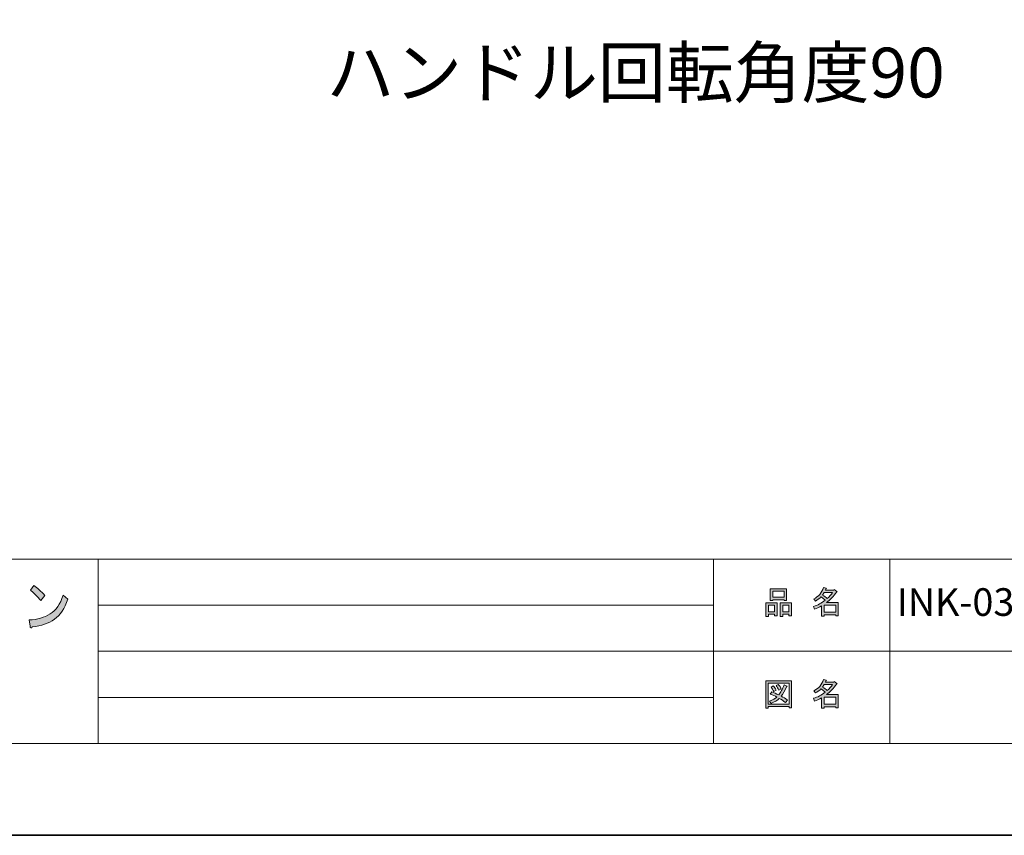
# Model space of a CAD drawing. Units: inches. Extents: x -43 to 253, y 44 to 253.
# Drawn here: x 41 to 126, y 44 to 115 of the extents above; entities that cross this region are included whole.
import ezdxf

# ---------------------------------------------------------------- set-up
doc = ezdxf.new("R2010")
doc.units = ezdxf.units.IN
doc.header["$MEASUREMENT"] = 0
doc.layers.add('儗僀儎乕 1', color=7, linetype='Continuous')

# ---------------------------------------------------------------- blocks, each defined once
blk = doc.blocks.new('block 6')
at = {"layer": '儗僀儎乕 1'}
h = blk.add_hatch(color=7, dxfattribs=at)
h.dxf.hatch_style = 2
h.paths.add_polyline_path([(106.429, 62.912), (105.9, 62.912), (105.9, 62.713), (105.68, 62.713), (105.68, 63.882), (106.65, 63.882), (106.65, 62.747), (106.429, 62.747)])
h.paths.add_polyline_path([(105.9, 63.673), (105.9, 63.121), (106.429, 63.121), (106.429, 63.673)])
h.paths.add_polyline_path([(107.256, 64.158), (106.286, 64.158), (106.286, 64.08), (106.066, 64.08), (106.066, 65.106), (107.477, 65.106), (107.477, 64.103), (107.256, 64.103)])
h.paths.add_polyline_path([(106.286, 64.367), (107.256, 64.367), (107.256, 64.896), (106.286, 64.896)])
h.paths.add_polyline_path([(107.686, 62.912), (107.157, 62.912), (107.157, 62.713), (106.936, 62.713), (106.936, 63.882), (107.907, 63.882), (107.907, 62.747), (107.686, 62.747)])
h.paths.add_polyline_path([(107.157, 63.673), (107.157, 63.121), (107.686, 63.121), (107.686, 63.673)])
h = blk.add_hatch(color=7, dxfattribs=at)
h.dxf.hatch_style = 2
edge = h.paths.add_edge_path()
edge.add_spline(control_points=[(110.938, 63.904), (110.938, 63.904), (111.964, 63.904), (111.964, 63.904), (111.964, 63.904), (111.964, 62.758), (111.964, 62.758), (111.964, 62.758), (111.743, 62.758), (111.743, 62.758), (111.743, 62.758), (111.743, 62.857), (111.743, 62.857), (111.743, 62.857), (110.74, 62.857), (110.74, 62.857), (110.74, 62.857), (110.74, 62.725), (110.74, 62.725), (110.74, 62.725), (110.519, 62.725), (110.519, 62.725), (110.519, 62.725), (110.519, 63.617), (110.519, 63.617), (110.299, 63.492), (110.097, 63.397), (109.913, 63.331), (109.913, 63.331), (109.825, 63.584), (109.825, 63.584), (110.17, 63.679), (110.505, 63.856), (110.828, 64.114), (110.762, 64.187), (110.641, 64.282), (110.464, 64.4), (110.317, 64.26), (110.156, 64.143), (109.979, 64.047), (109.979, 64.047), (109.836, 64.224), (109.836, 64.224), (110.24, 64.429), (110.523, 64.756), (110.685, 65.205), (110.685, 65.205), (110.927, 65.15), (110.927, 65.15), (110.957, 65.12), (110.946, 65.102), (110.894, 65.095), (110.894, 65.095), (110.85, 64.996), (110.85, 64.996), (110.85, 64.996), (111.589, 64.996), (111.589, 64.996), (111.589, 64.996), (111.611, 65.04), (111.611, 65.04), (111.611, 65.04), (111.842, 64.874), (111.842, 64.874), (111.872, 64.845), (111.861, 64.826), (111.809, 64.819), (111.559, 64.459), (111.269, 64.154), (110.938, 63.904)], knot_values=[0, 0, 0, 0, 1, 1, 1, 2, 2, 2, 3, 3, 3, 4, 4, 4, 5, 5, 5, 6, 6, 6, 7, 7, 7, 8, 8, 8, 9, 9, 9, 10, 10, 10, 11, 11, 11, 12, 12, 12, 13, 13, 13, 14, 14, 14, 15, 15, 15, 16, 16, 16, 17, 17, 17, 18, 18, 18, 19, 19, 19, 20, 20, 20, 21, 21, 21, 22, 22, 22, 23, 23, 23, 23], degree=3, periodic=1)
edge = h.paths.add_edge_path()
edge.add_spline(control_points=[(111.478, 64.786), (111.478, 64.786), (110.751, 64.786), (110.751, 64.786), (110.751, 64.786), (110.585, 64.555), (110.585, 64.555), (110.747, 64.466), (110.89, 64.371), (111.015, 64.268), (111.177, 64.422), (111.331, 64.595), (111.478, 64.786)], knot_values=[0, 0, 0, 0, 1, 1, 1, 2, 2, 2, 3, 3, 3, 4, 4, 4, 4], degree=3, periodic=1)
h.paths.add_polyline_path([(111.743, 63.695), (110.74, 63.695), (110.74, 63.066), (111.743, 63.066)])
at = {"layer": '儗僀儎乕 1', "lineweight": 0}
for points in [[(107.256, 64.158), (106.286, 64.158), (106.286, 64.08), (106.066, 64.08), (106.066, 65.106), (107.477, 65.106), (107.477, 64.103), (107.256, 64.103), (107.256, 64.158)], [(106.286, 64.367), (107.256, 64.367), (107.256, 64.896), (106.286, 64.896), (106.286, 64.367)], [(106.429, 62.912), (105.9, 62.912), (105.9, 62.713), (105.68, 62.713), (105.68, 63.882), (106.65, 63.882), (106.65, 62.747), (106.429, 62.747), (106.429, 62.912)], [(105.9, 63.673), (105.9, 63.121), (106.429, 63.121), (106.429, 63.673), (105.9, 63.673)], [(107.686, 62.912), (107.157, 62.912), (107.157, 62.713), (106.936, 62.713), (106.936, 63.882), (107.907, 63.882), (107.907, 62.747), (107.686, 62.747), (107.686, 62.912)], [(107.157, 63.673), (107.157, 63.121), (107.686, 63.121), (107.686, 63.673), (107.157, 63.673)], [(111.743, 63.695), (110.74, 63.695), (110.74, 63.066), (111.743, 63.066), (111.743, 63.695)]]:
    blk.add_lwpolyline(points, dxfattribs=at)
for points, knots in [([(110.938, 63.904), (110.938, 63.904), (111.964, 63.904), (111.964, 63.904), (111.964, 63.904), (111.964, 62.758), (111.964, 62.758), (111.964, 62.758), (111.743, 62.758), (111.743, 62.758), (111.743, 62.758), (111.743, 62.857), (111.743, 62.857), (111.743, 62.857), (110.74, 62.857), (110.74, 62.857), (110.74, 62.857), (110.74, 62.725), (110.74, 62.725), (110.74, 62.725), (110.519, 62.725), (110.519, 62.725), (110.519, 62.725), (110.519, 63.617), (110.519, 63.617), (110.299, 63.492), (110.097, 63.397), (109.913, 63.331), (109.913, 63.331), (109.825, 63.584), (109.825, 63.584), (110.17, 63.679), (110.505, 63.856), (110.828, 64.114), (110.762, 64.187), (110.641, 64.282), (110.464, 64.4), (110.317, 64.26), (110.156, 64.143), (109.979, 64.047), (109.979, 64.047), (109.836, 64.224), (109.836, 64.224), (110.24, 64.429), (110.523, 64.756), (110.685, 65.205), (110.685, 65.205), (110.927, 65.15), (110.927, 65.15), (110.957, 65.12), (110.946, 65.102), (110.894, 65.095), (110.894, 65.095), (110.85, 64.996), (110.85, 64.996), (110.85, 64.996), (111.589, 64.996), (111.589, 64.996), (111.589, 64.996), (111.611, 65.04), (111.611, 65.04), (111.611, 65.04), (111.842, 64.874), (111.842, 64.874), (111.872, 64.845), (111.861, 64.826), (111.809, 64.819), (111.559, 64.459), (111.269, 64.154), (110.938, 63.904)], [0, 0, 0, 0, 1, 1, 1, 2, 2, 2, 3, 3, 3, 4, 4, 4, 5, 5, 5, 6, 6, 6, 7, 7, 7, 8, 8, 8, 9, 9, 9, 10, 10, 10, 11, 11, 11, 12, 12, 12, 13, 13, 13, 14, 14, 14, 15, 15, 15, 16, 16, 16, 17, 17, 17, 18, 18, 18, 19, 19, 19, 20, 20, 20, 21, 21, 21, 22, 22, 22, 23, 23, 23, 23]), ([(111.478, 64.786), (111.478, 64.786), (110.751, 64.786), (110.751, 64.786), (110.751, 64.786), (110.585, 64.555), (110.585, 64.555), (110.747, 64.466), (110.89, 64.371), (111.015, 64.268), (111.177, 64.422), (111.331, 64.595), (111.478, 64.786)], [0, 0, 0, 0, 1, 1, 1, 2, 2, 2, 3, 3, 3, 4, 4, 4, 4])]:
    blk.add_open_spline(points, degree=3, knots=knots, dxfattribs=at)
blk = doc.blocks.new('block 7')
at = {"layer": '儗僀儎乕 1'}
h = blk.add_hatch(color=7, dxfattribs=at)
h.dxf.hatch_style = 2
h.paths.add_polyline_path([(107.697, 54.772), (107.697, 54.882), (105.889, 54.882), (105.889, 54.75), (105.669, 54.75), (105.669, 57.12), (107.918, 57.12), (107.918, 54.772)])
h.paths.add_polyline_path([(107.697, 56.911), (105.889, 56.911), (105.889, 55.092), (107.697, 55.092)])
edge = h.paths.add_edge_path()
edge.add_spline(control_points=[(107.554, 55.444), (107.554, 55.444), (107.377, 55.235), (107.377, 55.235), (107.216, 55.375), (107.039, 55.493), (106.848, 55.588), (106.679, 55.419), (106.44, 55.276), (106.132, 55.158), (106.132, 55.158), (105.988, 55.356), (105.988, 55.356), (106.282, 55.474), (106.499, 55.592), (106.639, 55.709), (106.47, 55.797), (106.278, 55.885), (106.066, 55.973), (106.066, 55.973), (106.209, 56.15), (106.209, 56.15), (106.385, 56.084), (106.584, 56), (106.804, 55.896), (106.973, 56.095), (107.124, 56.386), (107.256, 56.767), (107.256, 56.767), (107.499, 56.668), (107.499, 56.668), (107.557, 56.654), (107.546, 56.628), (107.466, 56.591), (107.326, 56.238), (107.175, 55.97), (107.014, 55.786), (107.204, 55.691), (107.385, 55.577), (107.554, 55.444)], knot_values=[0, 0, 0, 0, 1, 1, 1, 2, 2, 2, 3, 3, 3, 4, 4, 4, 5, 5, 5, 6, 6, 6, 7, 7, 7, 8, 8, 8, 9, 9, 9, 10, 10, 10, 11, 11, 11, 12, 12, 12, 13, 13, 13, 13], degree=3, periodic=1)
edge = h.paths.add_edge_path()
edge.add_spline(control_points=[(106.319, 56.69), (106.415, 56.58), (106.495, 56.452), (106.562, 56.304), (106.562, 56.304), (106.363, 56.183), (106.363, 56.183), (106.304, 56.33), (106.227, 56.463), (106.132, 56.58), (106.132, 56.58), (106.319, 56.69), (106.319, 56.69)], knot_values=[0, 0, 0, 0, 1, 1, 1, 2, 2, 2, 3, 3, 3, 4, 4, 4, 4], degree=3, periodic=1)
edge = h.paths.add_edge_path()
edge.add_spline(control_points=[(106.804, 56.304), (106.745, 56.452), (106.668, 56.584), (106.573, 56.701), (106.573, 56.701), (106.76, 56.811), (106.76, 56.811), (106.878, 56.679), (106.959, 56.551), (107.003, 56.425), (107.003, 56.425), (106.804, 56.304), (106.804, 56.304)], knot_values=[0, 0, 0, 0, 1, 1, 1, 2, 2, 2, 3, 3, 3, 4, 4, 4, 4], degree=3, periodic=1)
h = blk.add_hatch(color=7, dxfattribs=at)
h.dxf.hatch_style = 2
edge = h.paths.add_edge_path()
edge.add_spline(control_points=[(110.938, 55.918), (110.938, 55.918), (111.964, 55.918), (111.964, 55.918), (111.964, 55.918), (111.964, 54.772), (111.964, 54.772), (111.964, 54.772), (111.743, 54.772), (111.743, 54.772), (111.743, 54.772), (111.743, 54.871), (111.743, 54.871), (111.743, 54.871), (110.74, 54.871), (110.74, 54.871), (110.74, 54.871), (110.74, 54.739), (110.74, 54.739), (110.74, 54.739), (110.519, 54.739), (110.519, 54.739), (110.519, 54.739), (110.519, 55.632), (110.519, 55.632), (110.299, 55.507), (110.097, 55.411), (109.913, 55.345), (109.913, 55.345), (109.825, 55.599), (109.825, 55.599), (110.17, 55.694), (110.505, 55.871), (110.828, 56.128), (110.762, 56.202), (110.641, 56.297), (110.464, 56.414), (110.317, 56.275), (110.156, 56.157), (109.979, 56.062), (109.979, 56.062), (109.836, 56.238), (109.836, 56.238), (110.24, 56.444), (110.523, 56.771), (110.685, 57.219), (110.685, 57.219), (110.927, 57.164), (110.927, 57.164), (110.957, 57.135), (110.946, 57.117), (110.894, 57.109), (110.894, 57.109), (110.85, 57.01), (110.85, 57.01), (110.85, 57.01), (111.589, 57.01), (111.589, 57.01), (111.589, 57.01), (111.611, 57.054), (111.611, 57.054), (111.611, 57.054), (111.842, 56.889), (111.842, 56.889), (111.872, 56.86), (111.861, 56.841), (111.809, 56.833), (111.559, 56.474), (111.269, 56.168), (110.938, 55.918)], knot_values=[0, 0, 0, 0, 1, 1, 1, 2, 2, 2, 3, 3, 3, 4, 4, 4, 5, 5, 5, 6, 6, 6, 7, 7, 7, 8, 8, 8, 9, 9, 9, 10, 10, 10, 11, 11, 11, 12, 12, 12, 13, 13, 13, 14, 14, 14, 15, 15, 15, 16, 16, 16, 17, 17, 17, 18, 18, 18, 19, 19, 19, 20, 20, 20, 21, 21, 21, 22, 22, 22, 23, 23, 23, 23], degree=3, periodic=1)
edge = h.paths.add_edge_path()
edge.add_spline(control_points=[(111.478, 56.8), (111.478, 56.8), (110.751, 56.8), (110.751, 56.8), (110.751, 56.8), (110.585, 56.569), (110.585, 56.569), (110.747, 56.481), (110.89, 56.386), (111.015, 56.282), (111.177, 56.437), (111.331, 56.609), (111.478, 56.8)], knot_values=[0, 0, 0, 0, 1, 1, 1, 2, 2, 2, 3, 3, 3, 4, 4, 4, 4], degree=3, periodic=1)
h.paths.add_polyline_path([(111.743, 55.709), (110.74, 55.709), (110.74, 55.081), (111.743, 55.081)])
at = {"layer": '儗僀儎乕 1', "lineweight": 0}
for points in [[(107.697, 54.772), (107.697, 54.882), (105.889, 54.882), (105.889, 54.75), (105.669, 54.75), (105.669, 57.12), (107.918, 57.12), (107.918, 54.772), (107.697, 54.772)], [(107.697, 56.911), (105.889, 56.911), (105.889, 55.092), (107.697, 55.092), (107.697, 56.911)], [(111.743, 55.709), (110.74, 55.709), (110.74, 55.081), (111.743, 55.081), (111.743, 55.709)]]:
    blk.add_lwpolyline(points, dxfattribs=at)
for points, knots in [([(107.554, 55.444), (107.554, 55.444), (107.377, 55.235), (107.377, 55.235), (107.216, 55.375), (107.039, 55.493), (106.848, 55.588), (106.679, 55.419), (106.44, 55.276), (106.132, 55.158), (106.132, 55.158), (105.988, 55.356), (105.988, 55.356), (106.282, 55.474), (106.499, 55.592), (106.639, 55.709), (106.47, 55.797), (106.278, 55.885), (106.066, 55.973), (106.066, 55.973), (106.209, 56.15), (106.209, 56.15), (106.385, 56.084), (106.584, 56), (106.804, 55.896), (106.973, 56.095), (107.124, 56.386), (107.256, 56.767), (107.256, 56.767), (107.499, 56.668), (107.499, 56.668), (107.557, 56.654), (107.546, 56.628), (107.466, 56.591), (107.326, 56.238), (107.175, 55.97), (107.014, 55.786), (107.204, 55.691), (107.385, 55.577), (107.554, 55.444)], [0, 0, 0, 0, 1, 1, 1, 2, 2, 2, 3, 3, 3, 4, 4, 4, 5, 5, 5, 6, 6, 6, 7, 7, 7, 8, 8, 8, 9, 9, 9, 10, 10, 10, 11, 11, 11, 12, 12, 12, 13, 13, 13, 13]), ([(106.319, 56.69), (106.415, 56.58), (106.495, 56.452), (106.562, 56.304), (106.562, 56.304), (106.363, 56.183), (106.363, 56.183), (106.304, 56.33), (106.227, 56.463), (106.132, 56.58), (106.132, 56.58), (106.319, 56.69), (106.319, 56.69)], [0, 0, 0, 0, 1, 1, 1, 2, 2, 2, 3, 3, 3, 4, 4, 4, 4]), ([(106.804, 56.304), (106.745, 56.452), (106.668, 56.584), (106.573, 56.701), (106.573, 56.701), (106.76, 56.811), (106.76, 56.811), (106.878, 56.679), (106.959, 56.551), (107.003, 56.425), (107.003, 56.425), (106.804, 56.304), (106.804, 56.304)], [0, 0, 0, 0, 1, 1, 1, 2, 2, 2, 3, 3, 3, 4, 4, 4, 4]), ([(110.938, 55.918), (110.938, 55.918), (111.964, 55.918), (111.964, 55.918), (111.964, 55.918), (111.964, 54.772), (111.964, 54.772), (111.964, 54.772), (111.743, 54.772), (111.743, 54.772), (111.743, 54.772), (111.743, 54.871), (111.743, 54.871), (111.743, 54.871), (110.74, 54.871), (110.74, 54.871), (110.74, 54.871), (110.74, 54.739), (110.74, 54.739), (110.74, 54.739), (110.519, 54.739), (110.519, 54.739), (110.519, 54.739), (110.519, 55.632), (110.519, 55.632), (110.299, 55.507), (110.097, 55.411), (109.913, 55.345), (109.913, 55.345), (109.825, 55.599), (109.825, 55.599), (110.17, 55.694), (110.505, 55.871), (110.828, 56.128), (110.762, 56.202), (110.641, 56.297), (110.464, 56.414), (110.317, 56.275), (110.156, 56.157), (109.979, 56.062), (109.979, 56.062), (109.836, 56.238), (109.836, 56.238), (110.24, 56.444), (110.523, 56.771), (110.685, 57.219), (110.685, 57.219), (110.927, 57.164), (110.927, 57.164), (110.957, 57.135), (110.946, 57.117), (110.894, 57.109), (110.894, 57.109), (110.85, 57.01), (110.85, 57.01), (110.85, 57.01), (111.589, 57.01), (111.589, 57.01), (111.589, 57.01), (111.611, 57.054), (111.611, 57.054), (111.611, 57.054), (111.842, 56.889), (111.842, 56.889), (111.872, 56.86), (111.861, 56.841), (111.809, 56.833), (111.559, 56.474), (111.269, 56.168), (110.938, 55.918)], [0, 0, 0, 0, 1, 1, 1, 2, 2, 2, 3, 3, 3, 4, 4, 4, 5, 5, 5, 6, 6, 6, 7, 7, 7, 8, 8, 8, 9, 9, 9, 10, 10, 10, 11, 11, 11, 12, 12, 12, 13, 13, 13, 14, 14, 14, 15, 15, 15, 16, 16, 16, 17, 17, 17, 18, 18, 18, 19, 19, 19, 20, 20, 20, 21, 21, 21, 22, 22, 22, 23, 23, 23, 23]), ([(111.478, 56.8), (111.478, 56.8), (110.751, 56.8), (110.751, 56.8), (110.751, 56.8), (110.585, 56.569), (110.585, 56.569), (110.747, 56.481), (110.89, 56.386), (111.015, 56.282), (111.177, 56.437), (111.331, 56.609), (111.478, 56.8)], [0, 0, 0, 0, 1, 1, 1, 2, 2, 2, 3, 3, 3, 4, 4, 4, 4])]:
    blk.add_open_spline(points, degree=3, knots=knots, dxfattribs=at)
blk = doc.blocks.new('block 9')
at = {"layer": '儗僀儎乕 1'}
h = blk.add_hatch(color=7, dxfattribs=at)
h.dxf.hatch_style = 2
edge = h.paths.add_edge_path()
edge.add_spline(control_points=[(43.939, 62.459), (43.436, 62.099), (42.797, 61.88), (42.021, 61.803), (41.999, 61.725), (41.96, 61.694), (41.906, 61.706), (41.862, 61.719), (41.834, 61.771), (41.824, 61.86), (41.824, 61.86), (41.758, 62.401), (41.758, 62.401), (42.469, 62.439), (43.075, 62.613), (43.578, 62.922), (44.081, 63.23), (44.453, 63.77), (44.693, 64.542), (44.693, 64.542), (45.103, 64.195), (45.103, 64.195), (44.841, 63.398), (44.453, 62.819), (43.939, 62.459)], knot_values=[0, 0, 0, 0, 1, 1, 1, 2, 2, 2, 3, 3, 3, 4, 4, 4, 5, 5, 5, 6, 6, 6, 7, 7, 7, 8, 8, 8, 8], degree=3, periodic=1)
edge = h.paths.add_edge_path()
edge.add_spline(control_points=[(43.103, 64.523), (43.103, 64.523), (42.758, 64.098), (42.758, 64.098), (42.627, 64.253), (42.469, 64.42), (42.283, 64.6), (42.086, 64.781), (41.944, 64.909), (41.857, 64.986), (41.857, 64.986), (42.152, 65.391), (42.152, 65.391), (42.469, 65.186), (42.786, 64.896), (43.103, 64.523)], knot_values=[0, 0, 0, 0, 1, 1, 1, 2, 2, 2, 3, 3, 3, 4, 4, 4, 5, 5, 5, 5], degree=3, periodic=1)
at = {"layer": '儗僀儎乕 1', "lineweight": 0}
for points, knots in [([(43.103, 64.523), (43.103, 64.523), (42.758, 64.098), (42.758, 64.098), (42.627, 64.253), (42.469, 64.42), (42.283, 64.6), (42.086, 64.781), (41.944, 64.909), (41.857, 64.986), (41.857, 64.986), (42.152, 65.391), (42.152, 65.391), (42.469, 65.186), (42.786, 64.896), (43.103, 64.523)], [0, 0, 0, 0, 1, 1, 1, 2, 2, 2, 3, 3, 3, 4, 4, 4, 5, 5, 5, 5]), ([(43.939, 62.459), (43.436, 62.099), (42.797, 61.88), (42.021, 61.803), (41.999, 61.725), (41.96, 61.694), (41.906, 61.706), (41.862, 61.719), (41.834, 61.771), (41.824, 61.86), (41.824, 61.86), (41.758, 62.401), (41.758, 62.401), (42.469, 62.439), (43.075, 62.613), (43.578, 62.922), (44.081, 63.23), (44.453, 63.77), (44.693, 64.542), (44.693, 64.542), (45.103, 64.195), (45.103, 64.195), (44.841, 63.398), (44.453, 62.819), (43.939, 62.459)], [0, 0, 0, 0, 1, 1, 1, 2, 2, 2, 3, 3, 3, 4, 4, 4, 5, 5, 5, 6, 6, 6, 7, 7, 7, 8, 8, 8, 8])]:
    blk.add_open_spline(points, degree=3, knots=knots, dxfattribs=at)
blk = doc.blocks.new('block 3')
at = {"layer": '儗僀儎乕 1', "color": 7, "lineweight": 18}
for points in [[(247.061, 247.58), (-36.805, 247.58), (-36.805, 67.684), (247.061, 67.684), (247.061, 247.58)], [(-36.805, 51.682), (47.735, 51.682), (47.735, 67.684), (-36.805, 67.684), (-36.805, 51.682)], [(101.124, 51.682), (47.735, 51.682), (47.735, 67.684), (101.124, 67.684), (101.124, 51.682)], [(116.449, 59.683), (101.124, 59.683), (101.124, 67.684), (116.449, 67.684), (116.449, 59.683)], [(193.587, 59.683), (116.449, 59.683), (116.449, 67.684), (193.587, 67.684), (193.587, 59.683)], [(47.735, 63.684), (101.124, 63.684)], [(47.735, 59.683), (101.124, 59.683)], [(116.449, 51.682), (101.124, 51.682), (101.124, 59.683), (116.449, 59.683), (116.449, 51.682)], [(193.587, 51.682), (116.449, 51.682), (116.449, 59.683), (193.587, 59.683), (193.587, 51.682)], [(47.735, 55.683), (101.124, 55.683)]]:
    blk.add_lwpolyline(points, dxfattribs=at)
at = {"layer": '儗僀儎乕 1'}
for name in ['block 9', 'block 6', 'block 7']:
    blk.add_blockref(name, (0, 0), dxfattribs=at)
blk = doc.blocks.new('block 2')
at = {"layer": '儗僀儎乕 1', "color": 7, "lineweight": 35}
blk.add_lwpolyline([(253.294, 43.706), (-43.039, 43.706), (-43.039, 253.256), (253.294, 253.256), (253.294, 43.706)], dxfattribs=at)
at = {"layer": '儗僀儎乕 1'}
blk.add_blockref('block 3', (0, 0), dxfattribs=at)

msp = doc.modelspace()

# ---------------------------------------------------------------- block references
at = {"layer": '儗僀儎乕 1'}
msp.add_blockref('block 2', (0, 0), dxfattribs=at)

# ---------------------------------------------------------------- texts
at = {"layer": '儗僀儎乕 1', "color": 7, "attachment_point": 7}
for s, insert, char_height in [('\\fMS PGothic|b0|i0|c0|p34;\\W1;ハンドル回転角度90', (67.544, 107.762), 4.318), ('\\fMS PGothic|b0|i0|c0|p34;\\W1;INK-0304006GT\u3000INK-0304008GT\u3000INK-0304018GT', (117.035, 62.756), 2.39889)]:
    msp.add_mtext(s, dxfattribs=dict(at, insert=insert, char_height=char_height))

doc.saveas('drawing.dxf')
